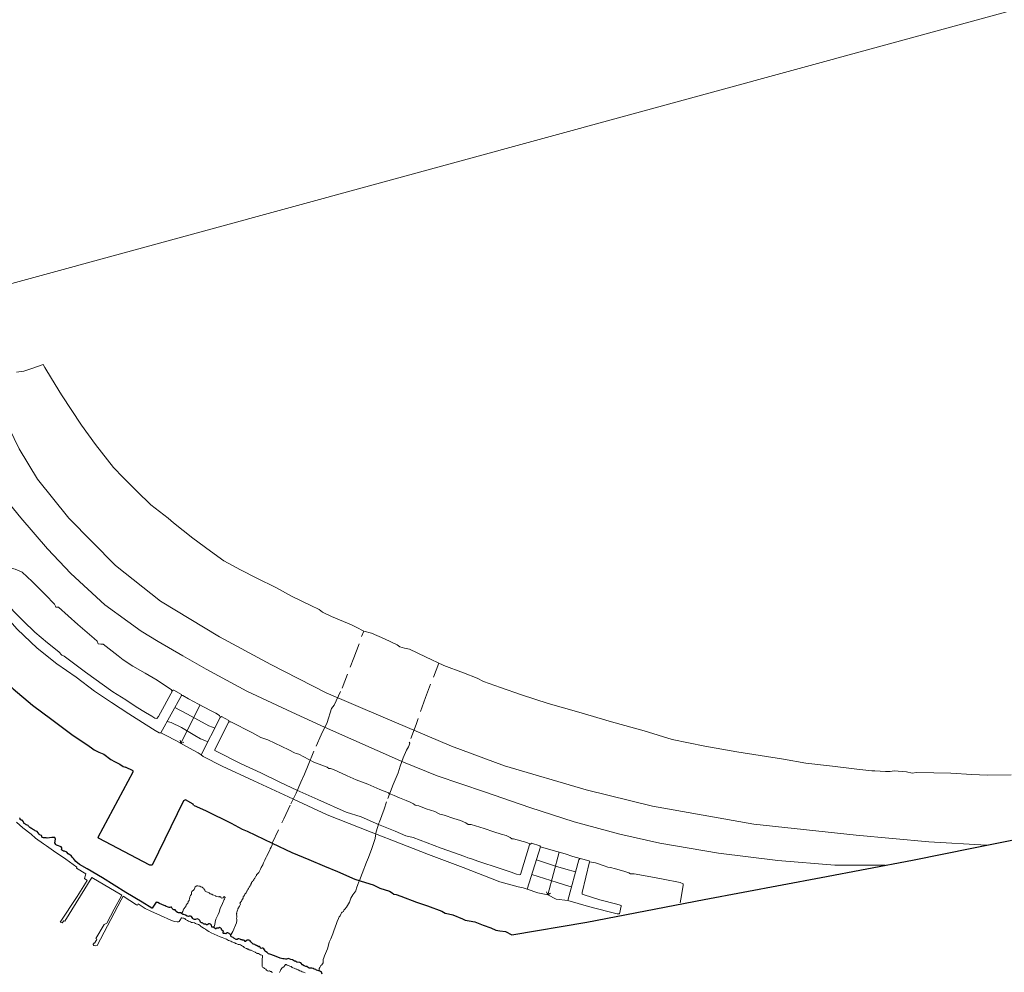
# Model space of a CAD drawing. Units: millimetres. Extents: x 2647 to 5689, y 1163 to 2245.
# Drawn here: x 2829 to 2849, y 1180 to 1200 of the extents above; entities that cross this region are included whole.
import ezdxf

# ---------------------------------------------------------------- set-up
doc = ezdxf.new("R2010")
doc.units = ezdxf.units.MM
doc.linetypes.add('TRATTEGGIATA2', pattern=[9.525, 6.35, -3.175])
for name, color, linetype, lineweight in [('IMPAGINAZIONE', 7, 'Continuous', 5), ('R_2_pianta ambulacro linee sezionate', 7, 'Continuous', 30), ('R_2_pianta ambulacro linee sottili', 7, 'Continuous', 5)]:
    doc.layers.add(name, color=color, linetype=linetype, lineweight=lineweight)

msp = doc.modelspace()

# ---------------------------------------------------------------- linework, layer by layer
at = {"layer": 'IMPAGINAZIONE', "color": 252}
msp.add_lwpolyline([(2866.299, 1205.761), (2866.431, 1205.279), (2793.186, 1185.268), (2793.055, 1185.75)], dxfattribs=at)
at = {"layer": 'R_2_pianta ambulacro linee sezionate'}
for points in [[(2826.975, 1187.761), (2827.157, 1187.571), (2827.619, 1187.091), (2827.744, 1186.965), (2827.757, 1186.923), (2827.779, 1186.906), (2827.839, 1186.876), (2828.458, 1186.307), (2828.869, 1185.96), (2829.275, 1185.655), (2829.697, 1185.339), (2830.068, 1185.09), (2830.117, 1185.057), (2830.175, 1185.018), (2830.226, 1184.984), (2830.272, 1184.964), (2830.375, 1184.924), (2830.525, 1184.81), (2830.604, 1184.771), (2830.718, 1184.714), (2830.789, 1184.661), (2830.834, 1184.648)], [(2832.276, 1183.845), (2832.269, 1183.868), (2832.105, 1183.954), (2832.065, 1183.936), (2831.399, 1182.572), (2831.353, 1182.572), (2830.262, 1183.142), (2830.254, 1183.165), (2831, 1184.546), (2831, 1184.569), (2830.834, 1184.648)], [(2832.276, 1183.845), (2832.546, 1183.724), (2833.076, 1183.463), (2833.308, 1183.337), (2833.412, 1183.294), (2833.942, 1183.038), (2834.358, 1182.839), (2834.722, 1182.693), (2835.05, 1182.554), (2835.324, 1182.436), (2835.692, 1182.276), (2835.916, 1182.204), (2836.084, 1182.154), (2836.225, 1182.089), (2836.427, 1182.02), (2836.483, 1181.99), (2836.517, 1181.959), (2836.571, 1181.953), (2836.669, 1181.915), (2837, 1181.79), (2837.234, 1181.713), (2837.534, 1181.6), (2837.603, 1181.557), (2837.679, 1181.545), (2837.771, 1181.524), (2837.974, 1181.439), (2838.031, 1181.411), (2838.116, 1181.396), (2838.232, 1181.373), (2838.409, 1181.305), (2838.571, 1181.248), (2838.678, 1181.194), (2838.765, 1181.184), (2838.886, 1181.169), (2839.021, 1181.094)], [(2835.002, 1180.261), (2834.989, 1180.305), (2834.969, 1180.321), (2834.951, 1180.325), (2834.928, 1180.332), (2834.88, 1180.35), (2834.869, 1180.365), (2834.833, 1180.37), (2834.814, 1180.382), (2834.78, 1180.389), (2834.73, 1180.392), (2834.713, 1180.396), (2834.674, 1180.425), (2834.652, 1180.428), (2834.621, 1180.44), (2834.586, 1180.464), (2834.547, 1180.505), (2834.529, 1180.513), (2834.463, 1180.519), (2834.447, 1180.534), (2834.437, 1180.543), (2834.416, 1180.543), (2834.397, 1180.555), (2834.372, 1180.567), (2834.337, 1180.575), (2834.305, 1180.589), (2834.289, 1180.593), (2834.269, 1180.591), (2834.249, 1180.583), (2834.223, 1180.582), (2834.194, 1180.59), (2834.167, 1180.59), (2834.114, 1180.603), (2833.994, 1180.649), (2833.892, 1180.688), (2833.868, 1180.698), (2833.834, 1180.721), (2833.804, 1180.746), (2833.79, 1180.761), (2833.79, 1180.772), (2833.777, 1180.78), (2833.766, 1180.8), (2833.744, 1180.818), (2833.733, 1180.816), (2833.718, 1180.805), (2833.695, 1180.814), (2833.686, 1180.837), (2833.674, 1180.85), (2833.663, 1180.848), (2833.654, 1180.844), (2833.644, 1180.853), (2833.628, 1180.862), (2833.612, 1180.87), (2833.601, 1180.877), (2833.581, 1180.881), (2833.575, 1180.891), (2833.557, 1180.897), (2833.543, 1180.896), (2833.531, 1180.907), (2833.519, 1180.924), (2833.505, 1180.933), (2833.492, 1180.946), (2833.48, 1180.969), (2833.469, 1180.98), (2833.447, 1180.984), (2833.414, 1180.985), (2833.394, 1180.975), (2833.382, 1180.957), (2833.369, 1180.957), (2833.353, 1180.975), (2833.337, 1180.981), (2833.316, 1180.981), (2833.306, 1180.988), (2833.295, 1180.99), (2833.284, 1180.989), (2833.274, 1180.995), (2833.264, 1181.004), (2833.237, 1181.011), (2833.216, 1181.009), (2833.199, 1180.999), (2833.182, 1181), (2833.128, 1181.028), (2833.116, 1181.04), (2833.084, 1181.058), (2833.069, 1181.066), (2833.068, 1181.087), (2833.068, 1181.105), (2833.048, 1181.113), (2833.033, 1181.125), (2833.003, 1181.137), (2832.988, 1181.138), (2832.967, 1181.123), (2832.958, 1181.117), (2832.937, 1181.122), (2832.913, 1181.127), (2832.902, 1181.133), (2832.902, 1181.147), (2832.902, 1181.162), (2832.912, 1181.17), (2832.908, 1181.18), (2832.901, 1181.184), (2832.888, 1181.189), (2832.877, 1181.194), (2832.87, 1181.2), (2832.872, 1181.212), (2832.875, 1181.222), (2832.865, 1181.232), (2832.853, 1181.241), (2832.84, 1181.246), (2832.829, 1181.25), (2832.823, 1181.251), (2832.811, 1181.243), (2832.805, 1181.238), (2832.799, 1181.235), (2832.788, 1181.237), (2832.781, 1181.24), (2832.771, 1181.237), (2832.763, 1181.235), (2832.759, 1181.227), (2832.756, 1181.225), (2832.744, 1181.223), (2832.736, 1181.23), (2832.731, 1181.237), (2832.69, 1181.263), (2832.662, 1181.263), (2832.655, 1181.301), (2832.637, 1181.322), (2832.617, 1181.332), (2832.6, 1181.33), (2832.581, 1181.317), (2832.568, 1181.307), (2832.551, 1181.307), (2832.537, 1181.32), (2832.52, 1181.32), (2832.505, 1181.32), (2832.489, 1181.332), (2832.476, 1181.343), (2832.461, 1181.352), (2832.445, 1181.354), (2832.431, 1181.356), (2832.423, 1181.369), (2832.421, 1181.385), (2832.414, 1181.403), (2832.389, 1181.425), (2832.353, 1181.433), (2832.32, 1181.423), (2832.301, 1181.42), (2832.277, 1181.426), (2832.264, 1181.444), (2832.25, 1181.464), (2832.233, 1181.483), (2832.216, 1181.492), (2832.204, 1181.493), (2832.185, 1181.49), (2832.173, 1181.489), (2832.143, 1181.495), (2832.104, 1181.513), (2832.075, 1181.526), (2832.06, 1181.528), (2832.042, 1181.536), (2832.025, 1181.548), (2832.005, 1181.56), (2831.99, 1181.563), (2831.974, 1181.563), (2831.958, 1181.565), (2831.945, 1181.567), (2831.934, 1181.573), (2831.911, 1181.591), (2831.901, 1181.609), (2831.887, 1181.625), (2831.877, 1181.625), (2831.857, 1181.624), (2831.847, 1181.633), (2831.828, 1181.656), (2831.808, 1181.682), (2831.797, 1181.681), (2831.775, 1181.677), (2831.758, 1181.673), (2831.739, 1181.68), (2831.707, 1181.695), (2831.695, 1181.7), (2831.677, 1181.709), (2831.655, 1181.715), (2831.609, 1181.737), (2831.555, 1181.762), (2831.52, 1181.78), (2831.499, 1181.785), (2831.484, 1181.79), (2831.402, 1181.661), (2831.393, 1181.663), (2831.188, 1181.786), (2830.845, 1181.997), (2830.347, 1182.306), (2830.021, 1182.498), (2829.86, 1182.59), (2829.781, 1182.65), (2829.758, 1182.683), (2829.734, 1182.715), (2829.707, 1182.744), (2829.684, 1182.774), (2829.656, 1182.794), (2829.625, 1182.813), (2829.594, 1182.851), (2829.546, 1182.871), (2829.523, 1182.872), (2829.499, 1182.881), (2829.481, 1182.897), (2829.481, 1182.897), (2829.489, 1182.928), (2829.49, 1182.943), (2829.474, 1182.958), (2829.455, 1182.97), (2829.42, 1182.98), (2829.377, 1182.998), (2829.361, 1183.012), (2829.343, 1183.049), (2829.357, 1183.125), (2829.34, 1183.158), (2829.274, 1183.161), (2829.176, 1183.146), (2829.155, 1183.149), (2829.126, 1183.15), (2829.102, 1183.15), (2829.077, 1183.156), (2829.065, 1183.168), (2829.062, 1183.186), (2829.054, 1183.198), (2829.036, 1183.208), (2829.023, 1183.216), (2829.009, 1183.228), (2828.988, 1183.256), (2828.966, 1183.284), (2828.946, 1183.295), (2828.923, 1183.302), (2828.908, 1183.316), (2828.887, 1183.324), (2828.865, 1183.336), (2828.846, 1183.349), (2828.829, 1183.358), (2828.811, 1183.373), (2828.794, 1183.386), (2828.781, 1183.397), (2828.772, 1183.412), (2828.754, 1183.419), (2828.74, 1183.424), (2828.729, 1183.43), (2828.72, 1183.438), (2828.703, 1183.451), (2828.693, 1183.457), (2828.683, 1183.465), (2828.68, 1183.479), (2828.678, 1183.494), (2828.658, 1183.521), (2828.645, 1183.529), (2828.625, 1183.528), (2828.616, 1183.531), (2828.608, 1183.537), (2828.604, 1183.548), (2828.603, 1183.564), (2828.593, 1183.575)], [(2839.021, 1181.094), (2840.609, 1181.365), (2843.095, 1181.843), (2845.567, 1182.314), (2847.505, 1182.681), (2848.794, 1182.941), (2850.414, 1183.262)]]:
    msp.add_lwpolyline(points, dxfattribs=at)
at = {"layer": 'R_2_pianta ambulacro linee sottili'}
for p, q in [((2832.412, 1185.965), (2832.009, 1185.15)), ((2832.009, 1185.15), (2831.997, 1185.22)), ((2832.009, 1185.15), (2832.074, 1185.175)), ((2840.022, 1182.848), (2839.78, 1181.941)), ((2839.78, 1181.941), (2839.752, 1182.005)), ((2839.78, 1181.941), (2839.837, 1181.982))]:
    msp.add_line(p, q, dxfattribs=at)
for points in [[(2849.595, 1184.484), (2849.085, 1184.482), (2848.763, 1184.496), (2848.315, 1184.52), (2847.958, 1184.53), (2847.591, 1184.535), (2847.5, 1184.522), (2847.376, 1184.547), (2847.114, 1184.569), (2847.028, 1184.558), (2846.932, 1184.558), (2846.706, 1184.569), (2846.645, 1184.572), (2846.326, 1184.609), (2845.812, 1184.667), (2845.247, 1184.736), (2844.773, 1184.818), (2843.782, 1184.97), (2843.104, 1185.095), (2842.411, 1185.236), (2841.824, 1185.419), (2841.129, 1185.611), (2840.44, 1185.811), (2839.79, 1185.994), (2839.224, 1186.18), (2838.778, 1186.335), (2838.416, 1186.466), (2838.287, 1186.53), (2837.993, 1186.645), (2837.578, 1186.804), (2837.192, 1186.983), (2836.848, 1187.149), (2836.746, 1187.167), (2836.646, 1187.194), (2836.591, 1187.241), (2836.323, 1187.365), (2836.046, 1187.487), (2835.882, 1187.532), (2835.719, 1187.61), (2835.623, 1187.664), (2835.202, 1187.842), (2835.01, 1187.933), (2834.94, 1187.986), (2834.762, 1188.07), (2834.365, 1188.266), (2834.023, 1188.453), (2833.62, 1188.652), (2833.272, 1188.831), (2832.918, 1189.018), (2832.634, 1189.222), (2832.262, 1189.495), (2831.852, 1189.826), (2831.743, 1189.919), (2831.373, 1190.206), (2831.078, 1190.496), (2830.786, 1190.784), (2830.583, 1190.998), (2830.2, 1191.482), (2829.907, 1191.891), (2829.481, 1192.535), (2829.272, 1192.882), (2829.126, 1193.115), (2829.09, 1193.175), (2828.832, 1193.085), (2828.684, 1193.036), (2828.53, 1193.011)], [(2827.859, 1192.874), (2828.263, 1192.044), (2828.581, 1191.391), (2828.969, 1190.751), (2829.639, 1189.92), (2830.627, 1188.917), (2831.574, 1188.164), (2832.826, 1187.411), (2833.917, 1186.821), (2835.087, 1186.222), (2836.294, 1185.705), (2837.739, 1185.092), (2838.861, 1184.678), (2840.592, 1184.165), (2841.999, 1183.823), (2844.145, 1183.439), (2846.312, 1183.206), (2847.851, 1183.068), (2849.069, 1182.995)], [(2827.007, 1192.588), (2827.194, 1192.204), (2827.447, 1191.726), (2827.692, 1191.273), (2827.8, 1191.089), (2828.215, 1190.424), (2828.616, 1189.931), (2829.182, 1189.273), (2829.676, 1188.753), (2830.402, 1188.085), (2830.885, 1187.733), (2831.168, 1187.527), (2831.528, 1187.307), (2832.054, 1187.005), (2832.548, 1186.721)], [(2828.263, 1188.908), (2828.5, 1188.842), (2828.651, 1188.775), (2828.857, 1188.579), (2829.141, 1188.295), (2829.329, 1188.1), (2829.351, 1188.058), (2829.364, 1188.034), (2829.416, 1188.034), (2829.828, 1187.671), (2830.171, 1187.374), (2830.233, 1187.319), (2830.26, 1187.257), (2830.315, 1187.252), (2830.365, 1187.252), (2830.678, 1187.008), (2830.789, 1186.92), (2830.993, 1186.787), (2831.256, 1186.636), (2831.506, 1186.491), (2831.683, 1186.374), (2831.805, 1186.294), (2831.817, 1186.274), (2831.821, 1186.25)], [(2827.568, 1188.637), (2827.61, 1188.577), (2827.756, 1188.431), (2827.934, 1188.253), (2828.54, 1187.573), (2828.968, 1187.171), (2829.385, 1186.837), (2829.794, 1186.554), (2830.183, 1186.259), (2830.542, 1186.015), (2830.909, 1185.779), (2831.275, 1185.548), (2831.464, 1185.425), (2831.55, 1185.376), (2831.586, 1185.373)], [(2827.888, 1188.598), (2828.218, 1188.232), (2828.476, 1187.937), (2828.675, 1187.743), (2828.913, 1187.509), (2829.182, 1187.281), (2829.421, 1187.09), (2829.491, 1187.018), (2829.537, 1186.997), (2829.733, 1186.852), (2829.986, 1186.663), (2830.566, 1186.246), (2830.84, 1186.075), (2831.061, 1185.927), (2831.263, 1185.808), (2831.396, 1185.727), (2831.456, 1185.687)], [(2832.548, 1186.721), (2833.405, 1186.256), (2834.358, 1185.816), (2835.051, 1185.497), (2836.723, 1184.757), (2837.44, 1184.463), (2838.438, 1184.123), (2839.399, 1183.796), (2840.337, 1183.49), (2841.307, 1183.231), (2842.154, 1183.042), (2843.395, 1182.829), (2844.655, 1182.669), (2845.858, 1182.571), (2846.926, 1182.571)], [(2831.456, 1185.687), (2831.503, 1185.68), (2831.536, 1185.72), (2831.836, 1186.278), (2831.857, 1186.279), (2832.02, 1186.184), (2832.02, 1186.163), (2831.586, 1185.373)], [(2832.02, 1186.163), (2832.05, 1186.163), (2832.17, 1186.093), (2832.38, 1185.982), (2832.633, 1185.847), (2832.751, 1185.789), (2832.826, 1185.745), (2832.834, 1185.728), (2832.843, 1185.703)], [(2831.884, 1185.914), (2832.133, 1185.781), (2832.381, 1185.647), (2832.599, 1185.522), (2832.676, 1185.497), (2832.726, 1185.472)], [(2832.441, 1184.911), (2832.843, 1185.703), (2832.869, 1185.718), (2833.027, 1185.636), (2833.027, 1185.612), (2832.738, 1185.04), (2832.731, 1185.017), (2832.731, 1185.004), (2832.772, 1184.981)], [(2831.72, 1185.616), (2831.804, 1185.593), (2832.02, 1185.485), (2832.308, 1185.32), (2832.424, 1185.249), (2832.514, 1185.216), (2832.579, 1185.183)], [(2833.027, 1185.612), (2833.067, 1185.611), (2833.509, 1185.385), (2833.699, 1185.276), (2833.848, 1185.225), (2834.298, 1185.013), (2834.417, 1184.953), (2834.45, 1184.936), (2834.509, 1184.921), (2834.824, 1184.756), (2835.106, 1184.651), (2835.144, 1184.62), (2835.177, 1184.617), (2835.24, 1184.596), (2835.529, 1184.466), (2835.719, 1184.383), (2835.966, 1184.287), (2836.096, 1184.23), (2836.221, 1184.175), (2836.312, 1184.138), (2836.405, 1184.105), (2836.422, 1184.086), (2836.454, 1184.079), (2836.523, 1184.049), (2836.636, 1183.997), (2836.781, 1183.944), (2836.868, 1183.904), (2836.934, 1183.874), (2836.97, 1183.844), (2837.005, 1183.833), (2837.049, 1183.831), (2837.206, 1183.768), (2837.387, 1183.707), (2837.451, 1183.673), (2837.496, 1183.656), (2837.584, 1183.63), (2837.791, 1183.564), (2837.928, 1183.519), (2838.043, 1183.472), (2838.096, 1183.435), (2838.12, 1183.433), (2838.156, 1183.433), (2838.433, 1183.352), (2838.639, 1183.282), (2838.795, 1183.232), (2838.896, 1183.199), (2838.985, 1183.16), (2839.018, 1183.133), (2839.057, 1183.132), (2839.337, 1183.052), (2839.414, 1183.019)], [(2831.586, 1185.373), (2831.698, 1185.316), (2831.904, 1185.211), (2832.113, 1185.09), (2832.281, 1185.001), (2832.377, 1184.95), (2832.441, 1184.911)], [(2832.441, 1184.911), (2832.48, 1184.875), (2832.887, 1184.673), (2833.552, 1184.362), (2834.288, 1184.017), (2835.106, 1183.638), (2836.037, 1183.273), (2836.477, 1183.1), (2837.25, 1182.797), (2837.987, 1182.521), (2838.765, 1182.223), (2839.156, 1182.117), (2839.26, 1182.091), (2839.34, 1182.065)], [(2832.772, 1184.981), (2833.284, 1184.72), (2833.702, 1184.531), (2834.116, 1184.324), (2834.462, 1184.16), (2834.907, 1183.966), (2835.51, 1183.696), (2835.825, 1183.599), (2836.197, 1183.432), (2836.549, 1183.293), (2836.773, 1183.191), (2836.93, 1183.156), (2837.521, 1182.935), (2838.02, 1182.753), (2838.089, 1182.728), (2838.143, 1182.715), (2838.322, 1182.652), (2838.753, 1182.506), (2839.006, 1182.421), (2839.116, 1182.385)], [(2830.381, 1181.316), (2830.444, 1181.342), (2830.599, 1181.642), (2830.757, 1181.934), (2830.121, 1182.314), (2829.554, 1181.389), (2829.527, 1181.394), (2829.493, 1181.348), (2829.451, 1181.367), (2829.816, 1181.907), (2830.024, 1182.251), (2830.009, 1182.262), (2829.974, 1182.28), (2829.968, 1182.29), (2829.994, 1182.386), (2829.8, 1182.509), (2829.806, 1182.533), (2829.575, 1182.699), (2829.313, 1182.878), (2829.161, 1182.98), (2829.098, 1183.026), (2828.933, 1183.148), (2828.836, 1183.226), (2828.665, 1183.362), (2828.525, 1183.484)], [(2839.116, 1182.385), (2839.18, 1182.368), (2839.204, 1182.377), (2839.395, 1183.003), (2839.433, 1183.036), (2839.613, 1182.982), (2839.628, 1182.964), (2839.34, 1182.065)], [(2839.628, 1182.964), (2839.792, 1182.911), (2840.145, 1182.814), (2840.309, 1182.757), (2840.467, 1182.712)], [(2839.538, 1182.684), (2839.94, 1182.553), (2840.165, 1182.488), (2840.368, 1182.433)], [(2840.203, 1181.822), (2840.436, 1182.686), (2840.467, 1182.712), (2840.654, 1182.661), (2840.664, 1182.643), (2840.505, 1181.997), (2840.505, 1181.962), (2840.55, 1181.946)], [(2840.664, 1182.643), (2840.789, 1182.619), (2840.976, 1182.56), (2841.051, 1182.533), (2841.111, 1182.523), (2841.213, 1182.498), (2841.387, 1182.444), (2841.498, 1182.411), (2841.534, 1182.39), (2841.565, 1182.39), (2841.611, 1182.389), (2841.964, 1182.328), (2842.221, 1182.279), (2842.583, 1182.206), (2842.647, 1182.179), (2842.65, 1182.145), (2842.599, 1181.856), (2842.581, 1181.778)], [(2839.439, 1182.375), (2839.708, 1182.291), (2839.98, 1182.207), (2840.226, 1182.13), (2840.281, 1182.113)], [(2839.34, 1182.065), (2839.569, 1181.986), (2839.78, 1181.941), (2839.955, 1181.856), (2840.203, 1181.822)], [(2833.95, 1180.299), (2833.935, 1180.305), (2833.924, 1180.321), (2833.907, 1180.323), (2833.887, 1180.335), (2833.875, 1180.33), (2833.847, 1180.335), (2833.824, 1180.347), (2833.806, 1180.371), (2833.779, 1180.381), (2833.765, 1180.398), (2833.736, 1180.412), (2833.728, 1180.426), (2833.733, 1180.524), (2833.733, 1180.584), (2833.737, 1180.631), (2833.736, 1180.657), (2833.723, 1180.665), (2833.695, 1180.676), (2833.677, 1180.687), (2833.65, 1180.699), (2833.639, 1180.703), (2833.628, 1180.702), (2833.618, 1180.71), (2833.589, 1180.726), (2833.579, 1180.731), (2833.549, 1180.746), (2833.497, 1180.771), (2833.492, 1180.769), (2833.472, 1180.773), (2833.456, 1180.782), (2833.442, 1180.793), (2833.417, 1180.797), (2833.403, 1180.808), (2833.392, 1180.808), (2833.381, 1180.814), (2833.363, 1180.82), (2833.349, 1180.828), (2833.334, 1180.847), (2833.313, 1180.857), (2833.296, 1180.87), (2833.27, 1180.883), (2833.253, 1180.891), (2833.232, 1180.895), (2833.222, 1180.895), (2833.195, 1180.908), (2833.183, 1180.913), (2833.166, 1180.917), (2833.152, 1180.927), (2833.131, 1180.936), (2833.112, 1180.941), (2833.085, 1180.952), (2833.068, 1180.963), (2833.048, 1180.971), (2833.017, 1180.978), (2832.996, 1180.989), (2832.974, 1181.002), (2832.957, 1181.011), (2832.916, 1181.027), (2832.881, 1181.039), (2832.843, 1181.053), (2832.713, 1181.112), (2832.653, 1181.141), (2832.604, 1181.17), (2832.567, 1181.186), (2832.528, 1181.217), (2832.502, 1181.234), (2832.48, 1181.246), (2832.449, 1181.268), (2832.426, 1181.278), (2832.415, 1181.293), (2832.384, 1181.316), (2832.359, 1181.324), (2832.332, 1181.333), (2832.317, 1181.337), (2832.3, 1181.35), (2832.255, 1181.356), (2832.236, 1181.36), (2832.211, 1181.37), (2832.169, 1181.389), (2832.151, 1181.4), (2832.138, 1181.407), (2832.105, 1181.425), (2832.092, 1181.44), (2832.073, 1181.449), (2832.049, 1181.451), (2832.032, 1181.459), (2832.021, 1181.456), (2831.988, 1181.402), (2831.972, 1181.379), (2831.962, 1181.372), (2831.947, 1181.37), (2831.928, 1181.375), (2831.882, 1181.381), (2831.854, 1181.386), (2831.796, 1181.405), (2831.577, 1181.508), (2831.376, 1181.598), (2831.253, 1181.657), (2831.105, 1181.756), (2831.092, 1181.727), (2831.071, 1181.736), (2830.784, 1181.916), (2830.746, 1181.842), (2830.235, 1180.873), (2830.201, 1180.863), (2830.168, 1180.874), (2830.149, 1180.891), (2830.148, 1180.908), (2830.16, 1180.921), (2830.177, 1180.918), (2830.23, 1180.996), (2830.223, 1181.01), (2830.211, 1181.018), (2830.381, 1181.316), (2830.381, 1181.316), (2830.381, 1181.316)], [(2840.203, 1181.822), (2840.645, 1181.695), (2841.052, 1181.593), (2841.252, 1181.542), (2841.3, 1181.544)], [(2840.55, 1181.946), (2840.88, 1181.841), (2841.243, 1181.746), (2841.315, 1181.729), (2841.336, 1181.722), (2841.337, 1181.704), (2841.3, 1181.544)], [(2834.64, 1180.294), (2834.608, 1180.306), (2834.581, 1180.314), (2834.558, 1180.328), (2834.531, 1180.338), (2834.491, 1180.354), (2834.462, 1180.367), (2834.454, 1180.372), (2834.438, 1180.376), (2834.422, 1180.383), (2834.405, 1180.389), (2834.38, 1180.399), (2834.363, 1180.406), (2834.348, 1180.427), (2834.318, 1180.435), (2834.286, 1180.447), (2834.259, 1180.458), (2834.237, 1180.47), (2834.227, 1180.47), (2834.209, 1180.445), (2834.192, 1180.423), (2834.154, 1180.399), (2834.128, 1180.366), (2834.117, 1180.345), (2834.097, 1180.303)]]:
    msp.add_lwpolyline(points, dxfattribs=at)
at = {"layer": 'R_2_pianta ambulacro linee sottili', "linetype": 'TRATTEGGIATA2', "lineweight": 5, "ltscale": 0.05}
for points in [[(2833.942, 1183.038), (2834.189, 1183.553), (2834.339, 1183.873), (2834.453, 1184.101), (2834.551, 1184.332), (2834.624, 1184.498), (2834.707, 1184.692), (2834.871, 1185.093), (2834.98, 1185.33), (2835.11, 1185.595), (2835.202, 1185.89), (2835.254, 1185.961), (2835.425, 1186.319), (2835.672, 1186.966), (2835.882, 1187.532)], [(2837.472, 1186.853), (2837.188, 1186.127), (2836.992, 1185.551), (2836.845, 1185.175), (2836.86, 1185.157), (2836.847, 1185.117), (2836.828, 1185.078), (2836.785, 1185.009), (2836.719, 1184.843), (2836.651, 1184.669), (2836.608, 1184.531), (2836.505, 1184.283), (2836.361, 1183.915), (2836.315, 1183.76), (2836.216, 1183.494), (2836.199, 1183.462), (2836.144, 1183.276), (2836.134, 1183.2), (2836.124, 1183.136), (2836.05, 1182.925), (2835.981, 1182.734), (2835.94, 1182.635), (2835.851, 1182.397), (2835.789, 1182.245)], [(2833.068, 1181.096), (2833.109, 1181.165), (2833.188, 1181.348), (2833.193, 1181.401), (2833.195, 1181.426), (2833.19, 1181.442), (2833.193, 1181.474), (2833.195, 1181.501), (2833.19, 1181.523), (2833.192, 1181.54), (2833.188, 1181.55), (2833.194, 1181.577), (2833.204, 1181.596), (2833.205, 1181.618), (2833.213, 1181.637), (2833.218, 1181.65), (2833.249, 1181.702), (2833.267, 1181.73), (2833.269, 1181.745), (2833.262, 1181.759), (2833.261, 1181.765), (2833.29, 1181.808), (2833.299, 1181.831), (2833.313, 1181.854), (2833.325, 1181.875), (2833.325, 1181.897), (2833.33, 1181.906), (2833.343, 1181.917), (2833.358, 1181.939), (2833.364, 1181.959), (2833.365, 1181.964), (2833.369, 1181.965), (2833.378, 1181.974), (2833.391, 1181.989), (2833.4, 1182.009), (2833.404, 1182.02), (2833.412, 1182.03), (2833.42, 1182.041), (2833.422, 1182.05), (2833.432, 1182.058), (2833.435, 1182.069), (2833.444, 1182.082), (2833.448, 1182.094), (2833.455, 1182.109), (2833.466, 1182.123), (2833.479, 1182.15), (2833.485, 1182.149), (2833.489, 1182.157), (2833.492, 1182.17), (2833.495, 1182.179), (2833.501, 1182.179), (2833.501, 1182.185), (2833.505, 1182.193), (2833.505, 1182.206), (2833.504, 1182.215), (2833.517, 1182.218), (2833.52, 1182.223), (2833.523, 1182.227), (2833.529, 1182.229), (2833.535, 1182.238), (2833.541, 1182.242), (2833.544, 1182.252), (2833.547, 1182.257), (2833.553, 1182.26), (2833.556, 1182.275), (2833.566, 1182.283), (2833.569, 1182.292), (2833.572, 1182.3), (2833.584, 1182.309), (2833.593, 1182.327), (2833.6, 1182.34), (2833.609, 1182.346), (2833.613, 1182.37), (2833.633, 1182.386), (2833.658, 1182.419), (2833.674, 1182.446), (2833.685, 1182.471), (2833.694, 1182.487), (2833.712, 1182.525), (2833.742, 1182.582), (2833.759, 1182.62), (2833.788, 1182.679), (2833.809, 1182.726), (2833.824, 1182.754), (2833.857, 1182.82), (2833.868, 1182.843), (2833.891, 1182.893), (2833.901, 1182.917), (2833.918, 1182.954), (2833.939, 1183.004), (2833.953, 1183.033)], [(2834.928, 1180.333), (2834.935, 1180.355), (2834.941, 1180.381), (2834.951, 1180.404), (2834.973, 1180.45), (2834.994, 1180.463), (2835.021, 1180.507), (2835.025, 1180.533), (2835.022, 1180.545), (2835.026, 1180.574), (2835.034, 1180.609), (2835.054, 1180.651), (2835.075, 1180.7), (2835.092, 1180.754), (2835.114, 1180.802), (2835.131, 1180.848), (2835.151, 1180.94), (2835.184, 1181.014), (2835.228, 1181.12), (2835.251, 1181.179), (2835.279, 1181.257), (2835.305, 1181.334), (2835.322, 1181.382), (2835.344, 1181.44), (2835.364, 1181.475), (2835.385, 1181.501), (2835.4, 1181.533), (2835.41, 1181.564), (2835.428, 1181.575), (2835.451, 1181.589), (2835.457, 1181.618), (2835.48, 1181.641), (2835.518, 1181.682), (2835.578, 1181.79), (2835.612, 1181.872), (2835.653, 1181.947), (2835.691, 1182), (2835.711, 1182.03), (2835.73, 1182.086), (2835.759, 1182.16), (2835.781, 1182.218), (2835.789, 1182.245)], [(2832.025, 1181.548), (2832.039, 1181.572), (2832.054, 1181.589), (2832.059, 1181.623), (2832.066, 1181.63), (2832.073, 1181.647), (2832.085, 1181.659), (2832.096, 1181.677), (2832.111, 1181.695), (2832.111, 1181.712), (2832.122, 1181.728), (2832.144, 1181.757), (2832.154, 1181.769), (2832.16, 1181.785), (2832.166, 1181.8), (2832.172, 1181.811), (2832.182, 1181.825), (2832.195, 1181.865), (2832.202, 1181.888), (2832.202, 1181.902), (2832.207, 1181.915), (2832.216, 1181.928), (2832.231, 1181.958), (2832.234, 1181.992), (2832.239, 1182.012), (2832.252, 1182.026), (2832.272, 1182.038), (2832.289, 1182.056), (2832.297, 1182.073), (2832.302, 1182.096), (2832.313, 1182.112), (2832.348, 1182.136), (2832.365, 1182.135), (2832.387, 1182.128), (2832.41, 1182.125), (2832.431, 1182.116), (2832.458, 1182.104), (2832.476, 1182.094), (2832.486, 1182.084), (2832.497, 1182.073), (2832.513, 1182.046), (2832.526, 1182.022), (2832.551, 1182.011), (2832.57, 1182.001), (2832.593, 1181.994), (2832.611, 1181.984), (2832.632, 1181.966), (2832.649, 1181.959), (2832.654, 1181.956), (2832.663, 1181.956), (2832.68, 1181.947), (2832.706, 1181.938), (2832.739, 1181.925), (2832.75, 1181.919), (2832.771, 1181.912), (2832.797, 1181.903), (2832.807, 1181.902), (2832.817, 1181.907), (2832.828, 1181.905), (2832.845, 1181.9), (2832.857, 1181.894), (2832.863, 1181.88), (2832.877, 1181.877), (2832.896, 1181.878), (2832.91, 1181.884), (2832.916, 1181.895), (2832.921, 1181.907), (2832.928, 1181.91), (2832.938, 1181.903), (2832.941, 1181.898), (2832.95, 1181.897), (2832.948, 1181.888), (2832.943, 1181.879), (2832.938, 1181.872), (2832.933, 1181.863), (2832.932, 1181.856), (2832.928, 1181.849), (2832.889, 1181.76), (2832.844, 1181.657), (2832.819, 1181.58), (2832.796, 1181.527), (2832.774, 1181.474), (2832.752, 1181.427), (2832.734, 1181.363), (2832.728, 1181.313), (2832.705, 1181.253)]]:
    msp.add_lwpolyline(points, dxfattribs=at)

doc.saveas('drawing.dxf')
